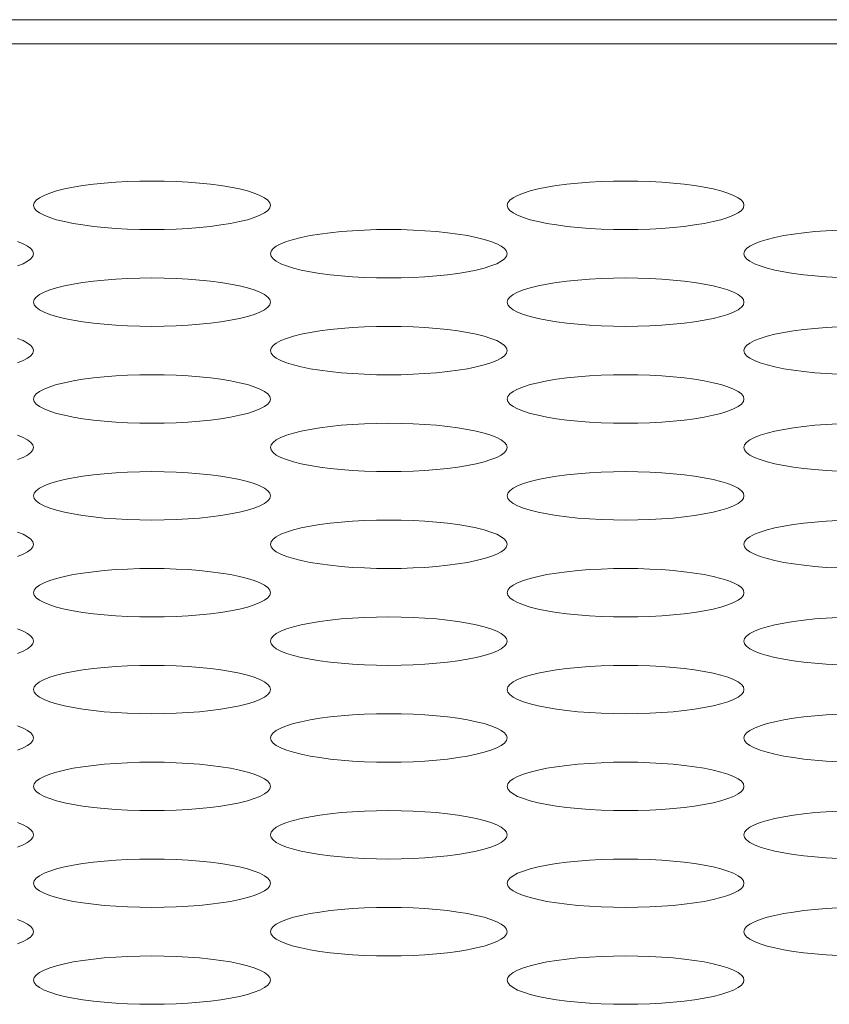
# Model space of a CAD drawing. Extents: x 1 to 218, y -9 to 153.
# Drawn here: x 53 to 53, y 110 to 111 of the extents above; entities that cross this region are included whole.
import ezdxf

# ---------------------------------------------------------------- set-up
doc = ezdxf.new("R2010")
doc.units = 0
doc.header["$MEASUREMENT"] = 0
doc.layers.add('00_COMPONENTS', color=7, linetype='Continuous', lineweight=0)

msp = doc.modelspace()

# ---------------------------------------------------------------- linework, layer by layer
at = {"layer": '00_COMPONENTS', "color": 7, "linetype": 'Continuous', "lineweight": 0, "ltscale": 0.004921}
for p, q in [((84.92374, 110.52649), (39.26818, 110.52649)), ((84.45013, 110.51451), (39.74179, 110.51451))]:
    msp.add_line(p, q, dxfattribs=at)
at = {"layer": '00_COMPONENTS', "color": 7, "linetype": 'Continuous', "lineweight": 0, "ltscale": 0.004921, "flags": 128}
for points in [[(52.7062, 110.43389), (52.70653, 110.43517), (52.70752, 110.43643), (52.70916, 110.43766), (52.71142, 110.43885), (52.71427, 110.43999), (52.71769, 110.44105), (52.72162, 110.44203), (52.72602, 110.44292), (52.73083, 110.4437), (52.73601, 110.44438), (52.74149, 110.44495), (52.74721, 110.44539), (52.75312, 110.44571), (52.75916, 110.4459), (52.76525, 110.44597), (52.77135, 110.4459), (52.77738, 110.44571), (52.78329, 110.44539), (52.78902, 110.44495), (52.7945, 110.44438), (52.79968, 110.4437), (52.80449, 110.44292), (52.80889, 110.44203), (52.81282, 110.44105), (52.81623, 110.43999), (52.81909, 110.43885), (52.82135, 110.43766), (52.82299, 110.43643), (52.82398, 110.43517), (52.82431, 110.43389)], [(52.94242, 110.43389), (52.94275, 110.43517), (52.94374, 110.43643), (52.94538, 110.43766), (52.94764, 110.43885), (52.9505, 110.43999), (52.95391, 110.44105), (52.95784, 110.44203), (52.96224, 110.44292), (52.96705, 110.4437), (52.97223, 110.44438), (52.97771, 110.44495), (52.98344, 110.44539), (52.98935, 110.44571), (52.99538, 110.4459), (53.00147, 110.44597), (53.00757, 110.4459), (53.0136, 110.44571), (53.01951, 110.44539), (53.02524, 110.44495), (53.03072, 110.44438), (53.0359, 110.4437), (53.04071, 110.44292), (53.04511, 110.44203), (53.04904, 110.44105), (53.05245, 110.43999), (53.05531, 110.43885), (53.05757, 110.43766), (53.05921, 110.43643), (53.0602, 110.43517), (53.06053, 110.43389)], [(52.82431, 110.43389), (52.82398, 110.43261), (52.82299, 110.43135), (52.82135, 110.43011), (52.81909, 110.42892), (52.81623, 110.42779), (52.81282, 110.42673), (52.80889, 110.42575), (52.80449, 110.42486), (52.79968, 110.42407), (52.7945, 110.4234), (52.78902, 110.42283), (52.78329, 110.42239), (52.77738, 110.42207), (52.77135, 110.42188), (52.76525, 110.42181), (52.75916, 110.42188), (52.75312, 110.42207), (52.74721, 110.42239), (52.74149, 110.42283), (52.73601, 110.4234), (52.73083, 110.42407), (52.72602, 110.42486), (52.72162, 110.42575), (52.71769, 110.42673), (52.71427, 110.42779), (52.71142, 110.42892), (52.70916, 110.43011), (52.70752, 110.43135), (52.70653, 110.43261), (52.7062, 110.43389)], [(53.06053, 110.43389), (53.0602, 110.43261), (53.05921, 110.43135), (53.05757, 110.43011), (53.05531, 110.42892), (53.05245, 110.42779), (53.04904, 110.42673), (53.04511, 110.42575), (53.04071, 110.42486), (53.0359, 110.42407), (53.03072, 110.4234), (53.02524, 110.42283), (53.01951, 110.42239), (53.0136, 110.42207), (53.00757, 110.42188), (53.00147, 110.42181), (52.99538, 110.42188), (52.98934, 110.42207), (52.98343, 110.42239), (52.97771, 110.42283), (52.97223, 110.4234), (52.96705, 110.42407), (52.96224, 110.42486), (52.95784, 110.42575), (52.95391, 110.42673), (52.9505, 110.42779), (52.94764, 110.42892), (52.94538, 110.43011), (52.94374, 110.43135), (52.94275, 110.43261), (52.94242, 110.43389)], [(52.82431, 110.40973), (52.82464, 110.41101), (52.82563, 110.41227), (52.82727, 110.41351), (52.82953, 110.4147), (52.83238, 110.41583), (52.8358, 110.41689), (52.83973, 110.41787), (52.84413, 110.41876), (52.84894, 110.41955), (52.85412, 110.42023), (52.8596, 110.42079), (52.86532, 110.42123), (52.87124, 110.42155), (52.87727, 110.42175), (52.88336, 110.42181), (52.88946, 110.42175), (52.89549, 110.42155), (52.9014, 110.42123), (52.90713, 110.42079), (52.91261, 110.42023), (52.91779, 110.41955), (52.9226, 110.41876), (52.927, 110.41787), (52.93093, 110.41689), (52.93434, 110.41583), (52.9372, 110.4147), (52.93946, 110.41351), (52.9411, 110.41227), (52.94209, 110.41101), (52.94242, 110.40973)], [(53.06053, 110.40973), (53.06086, 110.41101), (53.06185, 110.41227), (53.06349, 110.41351), (53.06575, 110.4147), (53.06861, 110.41583), (53.07202, 110.41689), (53.07595, 110.41787), (53.08035, 110.41876), (53.08516, 110.41955), (53.09034, 110.42023), (53.09582, 110.42079), (53.10155, 110.42123), (53.10746, 110.42155)], [(52.69812, 110.41583), (52.70098, 110.4147), (52.70324, 110.41351), (52.70488, 110.41227), (52.70587, 110.41101), (52.7062, 110.40973)], [(52.7062, 110.40973), (52.70587, 110.40845), (52.70488, 110.40719), (52.70324, 110.40596), (52.70098, 110.40477), (52.69812, 110.40364)], [(52.94242, 110.40973), (52.94209, 110.40845), (52.9411, 110.40719), (52.93946, 110.40596), (52.9372, 110.40477), (52.93434, 110.40364), (52.93093, 110.40257), (52.927, 110.40159), (52.9226, 110.40071), (52.91779, 110.39992), (52.91261, 110.39924), (52.90713, 110.39868), (52.9014, 110.39823), (52.89549, 110.39791), (52.88946, 110.39772), (52.88336, 110.39765), (52.87727, 110.39772), (52.87123, 110.39791), (52.86532, 110.39823), (52.8596, 110.39868), (52.85412, 110.39924), (52.84894, 110.39992), (52.84413, 110.40071), (52.83973, 110.40159), (52.8358, 110.40257), (52.83238, 110.40364), (52.82953, 110.40477), (52.82727, 110.40596), (52.82563, 110.40719), (52.82464, 110.40845), (52.82431, 110.40973)], [(53.10746, 110.39791), (53.10154, 110.39823), (53.09582, 110.39868), (53.09034, 110.39924), (53.08516, 110.39992), (53.08035, 110.40071), (53.07595, 110.40159), (53.07202, 110.40257), (53.06861, 110.40364), (53.06575, 110.40477), (53.06349, 110.40596), (53.06185, 110.40719), (53.06086, 110.40845), (53.06053, 110.40973)], [(52.7062, 110.38558), (52.70653, 110.38685), (52.70752, 110.38812), (52.70916, 110.38935), (52.71142, 110.39054), (52.71427, 110.39167), (52.71769, 110.39273), (52.72162, 110.39371), (52.72602, 110.3946), (52.73083, 110.39539), (52.73601, 110.39607), (52.74149, 110.39663), (52.74721, 110.39708), (52.75312, 110.3974), (52.75916, 110.39759), (52.76525, 110.39765), (52.77135, 110.39759), (52.77738, 110.3974), (52.78329, 110.39708), (52.78902, 110.39663), (52.7945, 110.39607), (52.79968, 110.39539), (52.80449, 110.3946), (52.80889, 110.39371), (52.81282, 110.39273), (52.81623, 110.39167), (52.81909, 110.39054), (52.82135, 110.38935), (52.82299, 110.38812), (52.82398, 110.38685), (52.82431, 110.38558)], [(52.94242, 110.38558), (52.94275, 110.38685), (52.94374, 110.38812), (52.94538, 110.38935), (52.94764, 110.39054), (52.9505, 110.39167), (52.95391, 110.39273), (52.95784, 110.39371), (52.96224, 110.3946), (52.96705, 110.39539), (52.97223, 110.39607), (52.97771, 110.39663), (52.98344, 110.39708), (52.98935, 110.3974), (52.99538, 110.39759), (53.00147, 110.39765), (53.00757, 110.39759), (53.0136, 110.3974), (53.01951, 110.39708), (53.02524, 110.39663), (53.03072, 110.39607), (53.0359, 110.39539), (53.04071, 110.3946), (53.04511, 110.39371), (53.04904, 110.39273), (53.05245, 110.39167), (53.05531, 110.39054), (53.05757, 110.38935), (53.05921, 110.38812), (53.0602, 110.38685), (53.06053, 110.38558)], [(52.82431, 110.38558), (52.82398, 110.3843), (52.82299, 110.38303), (52.82135, 110.3818), (52.81909, 110.38061), (52.81623, 110.37948), (52.81282, 110.37842), (52.80889, 110.37744), (52.80449, 110.37655), (52.79968, 110.37576), (52.7945, 110.37508), (52.78902, 110.37452), (52.78329, 110.37407), (52.77738, 110.37375), (52.77135, 110.37356), (52.76525, 110.3735), (52.75916, 110.37356), (52.75312, 110.37375), (52.74721, 110.37407), (52.74149, 110.37452), (52.73601, 110.37508), (52.73083, 110.37576), (52.72602, 110.37655), (52.72162, 110.37744), (52.71769, 110.37842), (52.71427, 110.37948), (52.71142, 110.38061), (52.70916, 110.3818), (52.70752, 110.38303), (52.70653, 110.3843), (52.7062, 110.38558)], [(53.06053, 110.38558), (53.0602, 110.3843), (53.05921, 110.38303), (53.05757, 110.3818), (53.05531, 110.38061), (53.05245, 110.37948), (53.04904, 110.37842), (53.04511, 110.37744), (53.04071, 110.37655), (53.0359, 110.37576), (53.03072, 110.37508), (53.02524, 110.37452), (53.01951, 110.37407), (53.0136, 110.37375), (53.00757, 110.37356), (53.00147, 110.3735), (52.99538, 110.37356), (52.98934, 110.37375), (52.98343, 110.37407), (52.97771, 110.37452), (52.97223, 110.37508), (52.96705, 110.37576), (52.96224, 110.37655), (52.95784, 110.37744), (52.95391, 110.37842), (52.9505, 110.37948), (52.94764, 110.38061), (52.94538, 110.3818), (52.94374, 110.38303), (52.94275, 110.3843), (52.94242, 110.38558)], [(52.82431, 110.36142), (52.82464, 110.3627), (52.82563, 110.36396), (52.82727, 110.36519), (52.82953, 110.36638), (52.83238, 110.36752), (52.8358, 110.36858), (52.83973, 110.36956), (52.84413, 110.37045), (52.84894, 110.37123), (52.85412, 110.37191), (52.8596, 110.37248), (52.86532, 110.37292), (52.87124, 110.37324), (52.87727, 110.37343), (52.88336, 110.3735), (52.88946, 110.37343), (52.89549, 110.37324), (52.9014, 110.37292), (52.90713, 110.37248), (52.91261, 110.37191), (52.91779, 110.37123), (52.9226, 110.37045), (52.927, 110.36956), (52.93093, 110.36858), (52.93434, 110.36752), (52.9372, 110.36638), (52.93946, 110.36519), (52.9411, 110.36396), (52.94209, 110.3627), (52.94242, 110.36142)], [(53.06053, 110.36142), (53.06086, 110.3627), (53.06185, 110.36396), (53.06349, 110.36519), (53.06575, 110.36638), (53.06861, 110.36752), (53.07202, 110.36858), (53.07595, 110.36956), (53.08035, 110.37045), (53.08516, 110.37123), (53.09034, 110.37191), (53.09582, 110.37248), (53.10155, 110.37292), (53.10746, 110.37324)], [(52.69812, 110.36752), (52.70098, 110.36638), (52.70324, 110.36519), (52.70488, 110.36396), (52.70587, 110.3627), (52.7062, 110.36142)], [(52.7062, 110.36142), (52.70587, 110.36014), (52.70488, 110.35888), (52.70324, 110.35764), (52.70098, 110.35645), (52.69812, 110.35532)], [(52.94242, 110.36142), (52.94209, 110.36014), (52.9411, 110.35888), (52.93946, 110.35764), (52.9372, 110.35645), (52.93434, 110.35532), (52.93093, 110.35426), (52.927, 110.35328), (52.9226, 110.35239), (52.91779, 110.3516), (52.91261, 110.35093), (52.90713, 110.35036), (52.9014, 110.34992), (52.89549, 110.3496), (52.88946, 110.3494), (52.88336, 110.34934), (52.87727, 110.3494), (52.87123, 110.3496), (52.86532, 110.34992), (52.8596, 110.35036), (52.85412, 110.35093), (52.84894, 110.3516), (52.84413, 110.35239), (52.83973, 110.35328), (52.8358, 110.35426), (52.83238, 110.35532), (52.82953, 110.35645), (52.82727, 110.35764), (52.82563, 110.35888), (52.82464, 110.36014), (52.82431, 110.36142)], [(53.10746, 110.3496), (53.10154, 110.34992), (53.09582, 110.35036), (53.09034, 110.35093), (53.08516, 110.3516), (53.08035, 110.35239), (53.07595, 110.35328), (53.07202, 110.35426), (53.06861, 110.35532), (53.06575, 110.35645), (53.06349, 110.35764), (53.06185, 110.35888), (53.06086, 110.36014), (53.06053, 110.36142)], [(52.7062, 110.33726), (52.70653, 110.33854), (52.70752, 110.3398), (52.70916, 110.34104), (52.71142, 110.34223), (52.71427, 110.34336), (52.71769, 110.34442), (52.72162, 110.3454), (52.72602, 110.34629), (52.73083, 110.34708), (52.73601, 110.34776), (52.74149, 110.34832), (52.74721, 110.34876), (52.75312, 110.34908), (52.75916, 110.34928), (52.76525, 110.34934), (52.77135, 110.34928), (52.77738, 110.34908), (52.78329, 110.34876), (52.78902, 110.34832), (52.7945, 110.34776), (52.79968, 110.34708), (52.80449, 110.34629), (52.80889, 110.3454), (52.81282, 110.34442), (52.81623, 110.34336), (52.81909, 110.34223), (52.82135, 110.34104), (52.82299, 110.3398), (52.82398, 110.33854), (52.82431, 110.33726)], [(52.94242, 110.33726), (52.94275, 110.33854), (52.94374, 110.3398), (52.94538, 110.34104), (52.94764, 110.34223), (52.9505, 110.34336), (52.95391, 110.34442), (52.95784, 110.3454), (52.96224, 110.34629), (52.96705, 110.34708), (52.97223, 110.34776), (52.97771, 110.34832), (52.98344, 110.34876), (52.98935, 110.34908), (52.99538, 110.34928), (53.00147, 110.34934), (53.00757, 110.34928), (53.0136, 110.34908), (53.01951, 110.34876), (53.02524, 110.34832), (53.03072, 110.34776), (53.0359, 110.34708), (53.04071, 110.34629), (53.04511, 110.3454), (53.04904, 110.34442), (53.05245, 110.34336), (53.05531, 110.34223), (53.05757, 110.34104), (53.05921, 110.3398), (53.0602, 110.33854), (53.06053, 110.33726)], [(52.82431, 110.33726), (52.82398, 110.33598), (52.82299, 110.33472), (52.82135, 110.33349), (52.81909, 110.3323), (52.81623, 110.33117), (52.81282, 110.3301), (52.80889, 110.32912), (52.80449, 110.32824), (52.79968, 110.32745), (52.7945, 110.32677), (52.78902, 110.3262), (52.78329, 110.32576), (52.77738, 110.32544), (52.77135, 110.32525), (52.76525, 110.32518), (52.75916, 110.32525), (52.75312, 110.32544), (52.74721, 110.32576), (52.74149, 110.3262), (52.73601, 110.32677), (52.73083, 110.32745), (52.72602, 110.32824), (52.72162, 110.32912), (52.71769, 110.3301), (52.71427, 110.33117), (52.71142, 110.3323), (52.70916, 110.33349), (52.70752, 110.33472), (52.70653, 110.33598), (52.7062, 110.33726)], [(53.06053, 110.33726), (53.0602, 110.33598), (53.05921, 110.33472), (53.05757, 110.33349), (53.05531, 110.3323), (53.05245, 110.33117), (53.04904, 110.3301), (53.04511, 110.32912), (53.04071, 110.32824), (53.0359, 110.32745), (53.03072, 110.32677), (53.02524, 110.3262), (53.01951, 110.32576), (53.0136, 110.32544), (53.00757, 110.32525), (53.00147, 110.32518), (52.99538, 110.32525), (52.98934, 110.32544), (52.98343, 110.32576), (52.97771, 110.3262), (52.97223, 110.32677), (52.96705, 110.32745), (52.96224, 110.32824), (52.95784, 110.32912), (52.95391, 110.3301), (52.9505, 110.33117), (52.94764, 110.3323), (52.94538, 110.33349), (52.94374, 110.33472), (52.94275, 110.33598), (52.94242, 110.33726)], [(52.82431, 110.31311), (52.82464, 110.31438), (52.82563, 110.31565), (52.82727, 110.31688), (52.82953, 110.31807), (52.83238, 110.3192), (52.8358, 110.32026), (52.83973, 110.32124), (52.84413, 110.32213), (52.84894, 110.32292), (52.85412, 110.3236), (52.8596, 110.32416), (52.86532, 110.32461), (52.87124, 110.32493), (52.87727, 110.32512), (52.88336, 110.32518), (52.88946, 110.32512), (52.89549, 110.32493), (52.9014, 110.32461), (52.90713, 110.32416), (52.91261, 110.3236), (52.91779, 110.32292), (52.9226, 110.32213), (52.927, 110.32124), (52.93093, 110.32026), (52.93434, 110.3192), (52.9372, 110.31807), (52.93946, 110.31688), (52.9411, 110.31565), (52.94209, 110.31438), (52.94242, 110.31311)], [(53.06053, 110.31311), (53.06086, 110.31438), (53.06185, 110.31565), (53.06349, 110.31688), (53.06575, 110.31807), (53.06861, 110.3192), (53.07202, 110.32026), (53.07595, 110.32124), (53.08035, 110.32213), (53.08516, 110.32292), (53.09034, 110.3236), (53.09582, 110.32416), (53.10155, 110.32461), (53.10746, 110.32493)], [(52.69812, 110.3192), (52.70098, 110.31807), (52.70324, 110.31688), (52.70488, 110.31565), (52.70587, 110.31438), (52.7062, 110.31311)], [(52.7062, 110.31311), (52.70587, 110.31183), (52.70488, 110.31056), (52.70324, 110.30933), (52.70098, 110.30814), (52.69812, 110.30701)], [(52.94242, 110.31311), (52.94209, 110.31183), (52.9411, 110.31056), (52.93946, 110.30933), (52.9372, 110.30814), (52.93434, 110.30701), (52.93093, 110.30595), (52.927, 110.30497), (52.9226, 110.30408), (52.91779, 110.30329), (52.91261, 110.30261), (52.90713, 110.30205), (52.9014, 110.3016), (52.89549, 110.30128), (52.88946, 110.30109), (52.88336, 110.30103), (52.87727, 110.30109), (52.87123, 110.30128), (52.86532, 110.3016), (52.8596, 110.30205), (52.85412, 110.30261), (52.84894, 110.30329), (52.84413, 110.30408), (52.83973, 110.30497), (52.8358, 110.30595), (52.83238, 110.30701), (52.82953, 110.30814), (52.82727, 110.30933), (52.82563, 110.31056), (52.82464, 110.31183), (52.82431, 110.31311)], [(53.10746, 110.30128), (53.10154, 110.3016), (53.09582, 110.30205), (53.09034, 110.30261), (53.08516, 110.30329), (53.08035, 110.30408), (53.07595, 110.30497), (53.07202, 110.30595), (53.06861, 110.30701), (53.06575, 110.30814), (53.06349, 110.30933), (53.06185, 110.31056), (53.06086, 110.31183), (53.06053, 110.31311)], [(52.7062, 110.28895), (52.70653, 110.29023), (52.70752, 110.29149), (52.70916, 110.29272), (52.71142, 110.29391), (52.71427, 110.29505), (52.71769, 110.29611), (52.72162, 110.29709), (52.72602, 110.29798), (52.73083, 110.29876), (52.73601, 110.29944), (52.74149, 110.30001), (52.74721, 110.30045), (52.75312, 110.30077), (52.75916, 110.30096), (52.76525, 110.30103), (52.77135, 110.30096), (52.77738, 110.30077), (52.78329, 110.30045), (52.78902, 110.30001), (52.7945, 110.29944), (52.79968, 110.29876), (52.80449, 110.29798), (52.80889, 110.29709), (52.81282, 110.29611), (52.81623, 110.29505), (52.81909, 110.29391), (52.82135, 110.29272), (52.82299, 110.29149), (52.82398, 110.29023), (52.82431, 110.28895)], [(52.94242, 110.28895), (52.94275, 110.29023), (52.94374, 110.29149), (52.94538, 110.29272), (52.94764, 110.29391), (52.9505, 110.29505), (52.95391, 110.29611), (52.95784, 110.29709), (52.96224, 110.29798), (52.96705, 110.29876), (52.97223, 110.29944), (52.97771, 110.30001), (52.98344, 110.30045), (52.98935, 110.30077), (52.99538, 110.30096), (53.00147, 110.30103), (53.00757, 110.30096), (53.0136, 110.30077), (53.01951, 110.30045), (53.02524, 110.30001), (53.03072, 110.29944), (53.0359, 110.29876), (53.04071, 110.29798), (53.04511, 110.29709), (53.04904, 110.29611), (53.05245, 110.29505), (53.05531, 110.29391), (53.05757, 110.29272), (53.05921, 110.29149), (53.0602, 110.29023), (53.06053, 110.28895)], [(52.82431, 110.28895), (52.82398, 110.28767), (52.82299, 110.28641), (52.82135, 110.28517), (52.81909, 110.28398), (52.81623, 110.28285), (52.81282, 110.28179), (52.80889, 110.28081), (52.80449, 110.27992), (52.79968, 110.27913), (52.7945, 110.27846), (52.78902, 110.27789), (52.78329, 110.27745), (52.77738, 110.27713), (52.77135, 110.27693), (52.76525, 110.27687), (52.75916, 110.27693), (52.75312, 110.27713), (52.74721, 110.27745), (52.74149, 110.27789), (52.73601, 110.27846), (52.73083, 110.27913), (52.72602, 110.27992), (52.72162, 110.28081), (52.71769, 110.28179), (52.71427, 110.28285), (52.71142, 110.28398), (52.70916, 110.28517), (52.70752, 110.28641), (52.70653, 110.28767), (52.7062, 110.28895)], [(53.06053, 110.28895), (53.0602, 110.28767), (53.05921, 110.28641), (53.05757, 110.28517), (53.05531, 110.28398), (53.05245, 110.28285), (53.04904, 110.28179), (53.04511, 110.28081), (53.04071, 110.27992), (53.0359, 110.27913), (53.03072, 110.27846), (53.02524, 110.27789), (53.01951, 110.27745), (53.0136, 110.27713), (53.00757, 110.27693), (53.00147, 110.27687), (52.99538, 110.27693), (52.98934, 110.27713), (52.98343, 110.27745), (52.97771, 110.27789), (52.97223, 110.27846), (52.96705, 110.27913), (52.96224, 110.27992), (52.95784, 110.28081), (52.95391, 110.28179), (52.9505, 110.28285), (52.94764, 110.28398), (52.94538, 110.28517), (52.94374, 110.28641), (52.94275, 110.28767), (52.94242, 110.28895)], [(52.82431, 110.26479), (52.82464, 110.26607), (52.82563, 110.26733), (52.82727, 110.26857), (52.82953, 110.26976), (52.83238, 110.27089), (52.8358, 110.27195), (52.83973, 110.27293), (52.84413, 110.27382), (52.84894, 110.27461), (52.85412, 110.27529), (52.8596, 110.27585), (52.86532, 110.27629), (52.87124, 110.27661), (52.87727, 110.27681), (52.88336, 110.27687), (52.88946, 110.27681), (52.89549, 110.27661), (52.9014, 110.27629), (52.90713, 110.27585), (52.91261, 110.27529), (52.91779, 110.27461), (52.9226, 110.27382), (52.927, 110.27293), (52.93093, 110.27195), (52.93434, 110.27089), (52.9372, 110.26976), (52.93946, 110.26857), (52.9411, 110.26733), (52.94209, 110.26607), (52.94242, 110.26479)], [(53.06053, 110.26479), (53.06086, 110.26607), (53.06185, 110.26733), (53.06349, 110.26857), (53.06575, 110.26976), (53.06861, 110.27089), (53.07202, 110.27195), (53.07595, 110.27293), (53.08035, 110.27382), (53.08516, 110.27461), (53.09034, 110.27529), (53.09582, 110.27585), (53.10155, 110.27629), (53.10746, 110.27661)], [(52.69812, 110.27089), (52.70098, 110.26976), (52.70324, 110.26857), (52.70488, 110.26733), (52.70587, 110.26607), (52.7062, 110.26479)], [(52.7062, 110.26479), (52.70587, 110.26351), (52.70488, 110.26225), (52.70324, 110.26102), (52.70098, 110.25983), (52.69812, 110.2587)], [(52.94242, 110.26479), (52.94209, 110.26351), (52.9411, 110.26225), (52.93946, 110.26102), (52.9372, 110.25983), (52.93434, 110.2587), (52.93093, 110.25763), (52.927, 110.25665), (52.9226, 110.25577), (52.91779, 110.25498), (52.91261, 110.2543), (52.90713, 110.25373), (52.9014, 110.25329), (52.89549, 110.25297), (52.88946, 110.25278), (52.88336, 110.25271), (52.87727, 110.25278), (52.87123, 110.25297), (52.86532, 110.25329), (52.8596, 110.25373), (52.85412, 110.2543), (52.84894, 110.25498), (52.84413, 110.25577), (52.83973, 110.25665), (52.8358, 110.25763), (52.83238, 110.2587), (52.82953, 110.25983), (52.82727, 110.26102), (52.82563, 110.26225), (52.82464, 110.26351), (52.82431, 110.26479)], [(53.10746, 110.25297), (53.10154, 110.25329), (53.09582, 110.25373), (53.09034, 110.2543), (53.08516, 110.25498), (53.08035, 110.25577), (53.07595, 110.25665), (53.07202, 110.25763), (53.06861, 110.2587), (53.06575, 110.25983), (53.06349, 110.26102), (53.06185, 110.26225), (53.06086, 110.26351), (53.06053, 110.26479)], [(52.7062, 110.24064), (52.70653, 110.24191), (52.70752, 110.24318), (52.70916, 110.24441), (52.71142, 110.2456), (52.71427, 110.24673), (52.71769, 110.24779), (52.72162, 110.24877), (52.72602, 110.24966), (52.73083, 110.25045), (52.73601, 110.25113), (52.74149, 110.25169), (52.74721, 110.25214), (52.75312, 110.25246), (52.75916, 110.25265), (52.76525, 110.25271), (52.77135, 110.25265), (52.77738, 110.25246), (52.78329, 110.25214), (52.78902, 110.25169), (52.7945, 110.25113), (52.79968, 110.25045), (52.80449, 110.24966), (52.80889, 110.24877), (52.81282, 110.24779), (52.81623, 110.24673), (52.81909, 110.2456), (52.82135, 110.24441), (52.82299, 110.24318), (52.82398, 110.24191), (52.82431, 110.24064)], [(52.94242, 110.24064), (52.94275, 110.24191), (52.94374, 110.24318), (52.94538, 110.24441), (52.94764, 110.2456), (52.9505, 110.24673), (52.95391, 110.24779), (52.95784, 110.24877), (52.96224, 110.24966), (52.96705, 110.25045), (52.97223, 110.25113), (52.97771, 110.25169), (52.98344, 110.25214), (52.98935, 110.25246), (52.99538, 110.25265), (53.00147, 110.25271), (53.00757, 110.25265), (53.0136, 110.25246), (53.01951, 110.25214), (53.02524, 110.25169), (53.03072, 110.25113), (53.0359, 110.25045), (53.04071, 110.24966), (53.04511, 110.24877), (53.04904, 110.24779), (53.05245, 110.24673), (53.05531, 110.2456), (53.05757, 110.24441), (53.05921, 110.24318), (53.0602, 110.24191), (53.06053, 110.24064)], [(52.82431, 110.24064), (52.82398, 110.23936), (52.82299, 110.23809), (52.82135, 110.23686), (52.81909, 110.23567), (52.81623, 110.23454), (52.81282, 110.23348), (52.80889, 110.2325), (52.80449, 110.23161), (52.79968, 110.23082), (52.7945, 110.23014), (52.78902, 110.22958), (52.78329, 110.22913), (52.77738, 110.22881), (52.77135, 110.22862), (52.76525, 110.22856), (52.75916, 110.22862), (52.75312, 110.22881), (52.74721, 110.22913), (52.74149, 110.22958), (52.73601, 110.23014), (52.73083, 110.23082), (52.72602, 110.23161), (52.72162, 110.2325), (52.71769, 110.23348), (52.71427, 110.23454), (52.71142, 110.23567), (52.70916, 110.23686), (52.70752, 110.23809), (52.70653, 110.23936), (52.7062, 110.24064)], [(53.06053, 110.24064), (53.0602, 110.23936), (53.05921, 110.23809), (53.05757, 110.23686), (53.05531, 110.23567), (53.05245, 110.23454), (53.04904, 110.23348), (53.04511, 110.2325), (53.04071, 110.23161), (53.0359, 110.23082), (53.03072, 110.23014), (53.02524, 110.22958), (53.01951, 110.22913), (53.0136, 110.22881), (53.00757, 110.22862), (53.00147, 110.22856), (52.99538, 110.22862), (52.98934, 110.22881), (52.98343, 110.22913), (52.97771, 110.22958), (52.97223, 110.23014), (52.96705, 110.23082), (52.96224, 110.23161), (52.95784, 110.2325), (52.95391, 110.23348), (52.9505, 110.23454), (52.94764, 110.23567), (52.94538, 110.23686), (52.94374, 110.23809), (52.94275, 110.23936), (52.94242, 110.24064)], [(52.82431, 110.21648), (52.82464, 110.21776), (52.82563, 110.21902), (52.82727, 110.22025), (52.82953, 110.22144), (52.83238, 110.22258), (52.8358, 110.22364), (52.83973, 110.22462), (52.84413, 110.22551), (52.84894, 110.22629), (52.85412, 110.22697), (52.8596, 110.22754), (52.86532, 110.22798), (52.87124, 110.2283), (52.87727, 110.22849), (52.88336, 110.22856), (52.88946, 110.22849), (52.89549, 110.2283), (52.9014, 110.22798), (52.90713, 110.22754), (52.91261, 110.22697), (52.91779, 110.22629), (52.9226, 110.22551), (52.927, 110.22462), (52.93093, 110.22364), (52.93434, 110.22258), (52.9372, 110.22144), (52.93946, 110.22025), (52.9411, 110.21902), (52.94209, 110.21776), (52.94242, 110.21648)], [(53.06053, 110.21648), (53.06086, 110.21776), (53.06185, 110.21902), (53.06349, 110.22025), (53.06575, 110.22144), (53.06861, 110.22258), (53.07202, 110.22364), (53.07595, 110.22462), (53.08035, 110.22551), (53.08516, 110.22629), (53.09034, 110.22697), (53.09582, 110.22754), (53.10155, 110.22798), (53.10746, 110.2283)], [(52.69812, 110.22258), (52.70098, 110.22144), (52.70324, 110.22025), (52.70488, 110.21902), (52.70587, 110.21776), (52.7062, 110.21648)], [(52.7062, 110.21648), (52.70587, 110.2152), (52.70488, 110.21394), (52.70324, 110.2127), (52.70098, 110.21151), (52.69812, 110.21038)], [(52.94242, 110.21648), (52.94209, 110.2152), (52.9411, 110.21394), (52.93946, 110.2127), (52.9372, 110.21151), (52.93434, 110.21038), (52.93093, 110.20932), (52.927, 110.20834), (52.9226, 110.20745), (52.91779, 110.20666), (52.91261, 110.20599), (52.90713, 110.20542), (52.9014, 110.20498), (52.89549, 110.20466), (52.88946, 110.20446), (52.88336, 110.2044), (52.87727, 110.20446), (52.87123, 110.20466), (52.86532, 110.20498), (52.8596, 110.20542), (52.85412, 110.20599), (52.84894, 110.20666), (52.84413, 110.20745), (52.83973, 110.20834), (52.8358, 110.20932), (52.83238, 110.21038), (52.82953, 110.21151), (52.82727, 110.2127), (52.82563, 110.21394), (52.82464, 110.2152), (52.82431, 110.21648)], [(53.10746, 110.20466), (53.10154, 110.20498), (53.09582, 110.20542), (53.09034, 110.20599), (53.08516, 110.20666), (53.08035, 110.20745), (53.07595, 110.20834), (53.07202, 110.20932), (53.06861, 110.21038), (53.06575, 110.21151), (53.06349, 110.2127), (53.06185, 110.21394), (53.06086, 110.2152), (53.06053, 110.21648)], [(52.7062, 110.19232), (52.70653, 110.1936), (52.70752, 110.19486), (52.70916, 110.1961), (52.71142, 110.19729), (52.71427, 110.19842), (52.71769, 110.19948), (52.72162, 110.20046), (52.72602, 110.20135), (52.73083, 110.20214), (52.73601, 110.20281), (52.74149, 110.20338), (52.74721, 110.20382), (52.75312, 110.20414), (52.75916, 110.20434), (52.76525, 110.2044), (52.77135, 110.20434), (52.77738, 110.20414), (52.78329, 110.20382), (52.78902, 110.20338), (52.7945, 110.20281), (52.79968, 110.20214), (52.80449, 110.20135), (52.80889, 110.20046), (52.81282, 110.19948), (52.81623, 110.19842), (52.81909, 110.19729), (52.82135, 110.1961), (52.82299, 110.19486), (52.82398, 110.1936), (52.82431, 110.19232)], [(52.94242, 110.19232), (52.94275, 110.1936), (52.94374, 110.19486), (52.94538, 110.1961), (52.94764, 110.19729), (52.9505, 110.19842), (52.95391, 110.19948), (52.95784, 110.20046), (52.96224, 110.20135), (52.96705, 110.20214), (52.97223, 110.20281), (52.97771, 110.20338), (52.98344, 110.20382), (52.98935, 110.20414), (52.99538, 110.20434), (53.00147, 110.2044), (53.00757, 110.20434), (53.0136, 110.20414), (53.01951, 110.20382), (53.02524, 110.20338), (53.03072, 110.20281), (53.0359, 110.20214), (53.04071, 110.20135), (53.04511, 110.20046), (53.04904, 110.19948), (53.05245, 110.19842), (53.05531, 110.19729), (53.05757, 110.1961), (53.05921, 110.19486), (53.0602, 110.1936), (53.06053, 110.19232)], [(52.82431, 110.19232), (52.82398, 110.19104), (52.82299, 110.18978), (52.82135, 110.18855), (52.81909, 110.18736), (52.81623, 110.18622), (52.81282, 110.18516), (52.80889, 110.18418), (52.80449, 110.18329), (52.79968, 110.18251), (52.7945, 110.18183), (52.78902, 110.18126), (52.78329, 110.18082), (52.77738, 110.1805), (52.77135, 110.18031), (52.76525, 110.18024), (52.75916, 110.18031), (52.75312, 110.1805), (52.74721, 110.18082), (52.74149, 110.18126), (52.73601, 110.18183), (52.73083, 110.18251), (52.72602, 110.18329), (52.72162, 110.18418), (52.71769, 110.18516), (52.71427, 110.18622), (52.71142, 110.18736), (52.70916, 110.18855), (52.70752, 110.18978), (52.70653, 110.19104), (52.7062, 110.19232)], [(53.06053, 110.19232), (53.0602, 110.19104), (53.05921, 110.18978), (53.05757, 110.18855), (53.05531, 110.18736), (53.05245, 110.18622), (53.04904, 110.18516), (53.04511, 110.18418), (53.04071, 110.18329), (53.0359, 110.18251), (53.03072, 110.18183), (53.02524, 110.18126), (53.01951, 110.18082), (53.0136, 110.1805), (53.00757, 110.18031), (53.00147, 110.18024), (52.99538, 110.18031), (52.98934, 110.1805), (52.98343, 110.18082), (52.97771, 110.18126), (52.97223, 110.18183), (52.96705, 110.18251), (52.96224, 110.18329), (52.95784, 110.18418), (52.95391, 110.18516), (52.9505, 110.18622), (52.94764, 110.18736), (52.94538, 110.18855), (52.94374, 110.18978), (52.94275, 110.19104), (52.94242, 110.19232)], [(52.82431, 110.16816), (52.82464, 110.16944), (52.82563, 110.17071), (52.82727, 110.17194), (52.82953, 110.17313), (52.83238, 110.17426), (52.8358, 110.17532), (52.83973, 110.1763), (52.84413, 110.17719), (52.84894, 110.17798), (52.85412, 110.17866), (52.8596, 110.17922), (52.86532, 110.17967), (52.87124, 110.17999), (52.87727, 110.18018), (52.88336, 110.18024), (52.88946, 110.18018), (52.89549, 110.17999), (52.9014, 110.17967), (52.90713, 110.17922), (52.91261, 110.17866), (52.91779, 110.17798), (52.9226, 110.17719), (52.927, 110.1763), (52.93093, 110.17532), (52.93434, 110.17426), (52.9372, 110.17313), (52.93946, 110.17194), (52.9411, 110.17071), (52.94209, 110.16944), (52.94242, 110.16816)], [(53.06053, 110.16816), (53.06086, 110.16944), (53.06185, 110.17071), (53.06349, 110.17194), (53.06575, 110.17313), (53.06861, 110.17426), (53.07202, 110.17532), (53.07595, 110.1763), (53.08035, 110.17719), (53.08516, 110.17798), (53.09034, 110.17866), (53.09582, 110.17922), (53.10155, 110.17967), (53.10746, 110.17999)], [(52.69812, 110.17426), (52.70098, 110.17313), (52.70324, 110.17194), (52.70488, 110.17071), (52.70587, 110.16944), (52.7062, 110.16816)], [(52.7062, 110.16816), (52.70587, 110.16689), (52.70488, 110.16562), (52.70324, 110.16439), (52.70098, 110.1632), (52.69812, 110.16207)], [(52.94242, 110.16816), (52.94209, 110.16689), (52.9411, 110.16562), (52.93946, 110.16439), (52.9372, 110.1632), (52.93434, 110.16207), (52.93093, 110.16101), (52.927, 110.16003), (52.9226, 110.15914), (52.91779, 110.15835), (52.91261, 110.15767), (52.90713, 110.15711), (52.9014, 110.15666), (52.89549, 110.15634), (52.88946, 110.15615), (52.88336, 110.15609), (52.87727, 110.15615), (52.87123, 110.15634), (52.86532, 110.15666), (52.8596, 110.15711), (52.85412, 110.15767), (52.84894, 110.15835), (52.84413, 110.15914), (52.83973, 110.16003), (52.8358, 110.16101), (52.83238, 110.16207), (52.82953, 110.1632), (52.82727, 110.16439), (52.82563, 110.16562), (52.82464, 110.16689), (52.82431, 110.16816)], [(53.10746, 110.15634), (53.10154, 110.15666), (53.09582, 110.15711), (53.09034, 110.15767), (53.08516, 110.15835), (53.08035, 110.15914), (53.07595, 110.16003), (53.07202, 110.16101), (53.06861, 110.16207), (53.06575, 110.1632), (53.06349, 110.16439), (53.06185, 110.16562), (53.06086, 110.16689), (53.06053, 110.16816)], [(52.7062, 110.14401), (52.70653, 110.14529), (52.70752, 110.14655), (52.70916, 110.14778), (52.71142, 110.14897), (52.71427, 110.15011), (52.71769, 110.15117), (52.72162, 110.15215), (52.72602, 110.15304), (52.73083, 110.15382), (52.73601, 110.1545), (52.74149, 110.15507), (52.74721, 110.15551), (52.75312, 110.15583), (52.75916, 110.15602), (52.76525, 110.15609), (52.77135, 110.15602), (52.77738, 110.15583), (52.78329, 110.15551), (52.78902, 110.15507), (52.7945, 110.1545), (52.79968, 110.15382), (52.80449, 110.15304), (52.80889, 110.15215), (52.81282, 110.15117), (52.81623, 110.15011), (52.81909, 110.14897), (52.82135, 110.14778), (52.82299, 110.14655), (52.82398, 110.14529), (52.82431, 110.14401)], [(52.94242, 110.14401), (52.94275, 110.14529), (52.94374, 110.14655), (52.94538, 110.14778), (52.94764, 110.14897), (52.9505, 110.15011), (52.95391, 110.15117), (52.95784, 110.15215), (52.96224, 110.15304), (52.96705, 110.15382), (52.97223, 110.1545), (52.97771, 110.15507), (52.98344, 110.15551), (52.98935, 110.15583), (52.99538, 110.15602), (53.00147, 110.15609), (53.00757, 110.15602), (53.0136, 110.15583), (53.01951, 110.15551), (53.02524, 110.15507), (53.03072, 110.1545), (53.0359, 110.15382), (53.04071, 110.15304), (53.04511, 110.15215), (53.04904, 110.15117), (53.05245, 110.15011), (53.05531, 110.14897), (53.05757, 110.14778), (53.05921, 110.14655), (53.0602, 110.14529), (53.06053, 110.14401)], [(52.82431, 110.14401), (52.82398, 110.14273), (52.82299, 110.14147), (52.82135, 110.14023), (52.81909, 110.13904), (52.81623, 110.13791), (52.81282, 110.13685), (52.80889, 110.13587), (52.80449, 110.13498), (52.79968, 110.13419), (52.7945, 110.13352), (52.78902, 110.13295), (52.78329, 110.13251), (52.77738, 110.13219), (52.77135, 110.13199), (52.76525, 110.13193), (52.75916, 110.13199), (52.75312, 110.13219), (52.74721, 110.13251), (52.74149, 110.13295), (52.73601, 110.13352), (52.73083, 110.13419), (52.72602, 110.13498), (52.72162, 110.13587), (52.71769, 110.13685), (52.71427, 110.13791), (52.71142, 110.13904), (52.70916, 110.14023), (52.70752, 110.14147), (52.70653, 110.14273), (52.7062, 110.14401)], [(53.06053, 110.14401), (53.0602, 110.14273), (53.05921, 110.14147), (53.05757, 110.14023), (53.05531, 110.13904), (53.05245, 110.13791), (53.04904, 110.13685), (53.04511, 110.13587), (53.04071, 110.13498), (53.0359, 110.13419), (53.03072, 110.13352), (53.02524, 110.13295), (53.01951, 110.13251), (53.0136, 110.13219), (53.00757, 110.13199), (53.00147, 110.13193), (52.99538, 110.13199), (52.98934, 110.13219), (52.98343, 110.13251), (52.97771, 110.13295), (52.97223, 110.13352), (52.96705, 110.13419), (52.96224, 110.13498), (52.95784, 110.13587), (52.95391, 110.13685), (52.9505, 110.13791), (52.94764, 110.13904), (52.94538, 110.14023), (52.94374, 110.14147), (52.94275, 110.14273), (52.94242, 110.14401)], [(52.82431, 110.11985), (52.82464, 110.12113), (52.82563, 110.12239), (52.82727, 110.12363), (52.82953, 110.12482), (52.83238, 110.12595), (52.8358, 110.12701), (52.83973, 110.12799), (52.84413, 110.12888), (52.84894, 110.12967), (52.85412, 110.13034), (52.8596, 110.13091), (52.86532, 110.13135), (52.87124, 110.13167), (52.87727, 110.13187), (52.88336, 110.13193), (52.88946, 110.13187), (52.89549, 110.13167), (52.9014, 110.13135), (52.90713, 110.13091), (52.91261, 110.13034), (52.91779, 110.12967), (52.9226, 110.12888), (52.927, 110.12799), (52.93093, 110.12701), (52.93434, 110.12595), (52.9372, 110.12482), (52.93946, 110.12363), (52.9411, 110.12239), (52.94209, 110.12113), (52.94242, 110.11985)], [(53.06053, 110.11985), (53.06086, 110.12113), (53.06185, 110.12239), (53.06349, 110.12363), (53.06575, 110.12482), (53.06861, 110.12595), (53.07202, 110.12701), (53.07595, 110.12799), (53.08035, 110.12888), (53.08516, 110.12967), (53.09034, 110.13034), (53.09582, 110.13091), (53.10155, 110.13135), (53.10746, 110.13167)], [(52.69812, 110.12595), (52.70098, 110.12482), (52.70324, 110.12363), (52.70488, 110.12239), (52.70587, 110.12113), (52.7062, 110.11985)], [(52.7062, 110.11985), (52.70587, 110.11857), (52.70488, 110.11731), (52.70324, 110.11608), (52.70098, 110.11489), (52.69812, 110.11375)], [(52.94242, 110.11985), (52.94209, 110.11857), (52.9411, 110.11731), (52.93946, 110.11608), (52.9372, 110.11489), (52.93434, 110.11375), (52.93093, 110.11269), (52.927, 110.11171), (52.9226, 110.11082), (52.91779, 110.11004), (52.91261, 110.10936), (52.90713, 110.10879), (52.9014, 110.10835), (52.89549, 110.10803), (52.88946, 110.10784), (52.88336, 110.10777), (52.87727, 110.10784), (52.87123, 110.10803), (52.86532, 110.10835), (52.8596, 110.10879), (52.85412, 110.10936), (52.84894, 110.11004), (52.84413, 110.11082), (52.83973, 110.11171), (52.8358, 110.11269), (52.83238, 110.11375), (52.82953, 110.11489), (52.82727, 110.11608), (52.82563, 110.11731), (52.82464, 110.11857), (52.82431, 110.11985)], [(53.10746, 110.10803), (53.10154, 110.10835), (53.09582, 110.10879), (53.09034, 110.10936), (53.08516, 110.11004), (53.08035, 110.11082), (53.07595, 110.11171), (53.07202, 110.11269), (53.06861, 110.11375), (53.06575, 110.11489), (53.06349, 110.11608), (53.06185, 110.11731), (53.06086, 110.11857), (53.06053, 110.11985)], [(52.7062, 110.09569), (52.70653, 110.09697), (52.70752, 110.09824), (52.70916, 110.09947), (52.71142, 110.10066), (52.71427, 110.10179), (52.71769, 110.10285), (52.72162, 110.10383), (52.72602, 110.10472), (52.73083, 110.10551), (52.73601, 110.10619), (52.74149, 110.10675), (52.74721, 110.1072), (52.75312, 110.10752), (52.75916, 110.10771), (52.76525, 110.10777), (52.77135, 110.10771), (52.77738, 110.10752), (52.78329, 110.1072), (52.78902, 110.10675), (52.7945, 110.10619), (52.79968, 110.10551), (52.80449, 110.10472), (52.80889, 110.10383), (52.81282, 110.10285), (52.81623, 110.10179), (52.81909, 110.10066), (52.82135, 110.09947), (52.82299, 110.09824), (52.82398, 110.09697), (52.82431, 110.09569)], [(52.94242, 110.09569), (52.94275, 110.09697), (52.94374, 110.09824), (52.94538, 110.09947), (52.94764, 110.10066), (52.9505, 110.10179), (52.95391, 110.10285), (52.95784, 110.10383), (52.96224, 110.10472), (52.96705, 110.10551), (52.97223, 110.10619), (52.97771, 110.10675), (52.98344, 110.1072), (52.98935, 110.10752), (52.99538, 110.10771), (53.00147, 110.10777), (53.00757, 110.10771), (53.0136, 110.10752), (53.01951, 110.1072), (53.02524, 110.10675), (53.03072, 110.10619), (53.0359, 110.10551), (53.04071, 110.10472), (53.04511, 110.10383), (53.04904, 110.10285), (53.05245, 110.10179), (53.05531, 110.10066), (53.05757, 110.09947), (53.05921, 110.09824), (53.0602, 110.09697), (53.06053, 110.09569)], [(52.82431, 110.09569), (52.82398, 110.09442), (52.82299, 110.09315), (52.82135, 110.09192), (52.81909, 110.09073), (52.81623, 110.0896), (52.81282, 110.08854), (52.80889, 110.08756), (52.80449, 110.08667), (52.79968, 110.08588), (52.7945, 110.0852), (52.78902, 110.08464), (52.78329, 110.08419), (52.77738, 110.08387), (52.77135, 110.08368), (52.76525, 110.08362), (52.75916, 110.08368), (52.75312, 110.08387), (52.74721, 110.08419), (52.74149, 110.08464), (52.73601, 110.0852), (52.73083, 110.08588), (52.72602, 110.08667), (52.72162, 110.08756), (52.71769, 110.08854), (52.71427, 110.0896), (52.71142, 110.09073), (52.70916, 110.09192), (52.70752, 110.09315), (52.70653, 110.09442), (52.7062, 110.09569)], [(53.06053, 110.09569), (53.0602, 110.09442), (53.05921, 110.09315), (53.05757, 110.09192), (53.05531, 110.09073), (53.05245, 110.0896), (53.04904, 110.08854), (53.04511, 110.08756), (53.04071, 110.08667), (53.0359, 110.08588), (53.03072, 110.0852), (53.02524, 110.08464), (53.01951, 110.08419), (53.0136, 110.08387), (53.00757, 110.08368), (53.00147, 110.08362), (52.99538, 110.08368), (52.98934, 110.08387), (52.98343, 110.08419), (52.97771, 110.08464), (52.97223, 110.0852), (52.96705, 110.08588), (52.96224, 110.08667), (52.95784, 110.08756), (52.95391, 110.08854), (52.9505, 110.0896), (52.94764, 110.09073), (52.94538, 110.09192), (52.94374, 110.09315), (52.94275, 110.09442), (52.94242, 110.09569)], [(52.82431, 110.07154), (52.82464, 110.07282), (52.82563, 110.07408), (52.82727, 110.07531), (52.82953, 110.0765), (52.83238, 110.07763), (52.8358, 110.0787), (52.83973, 110.07968), (52.84413, 110.08056), (52.84894, 110.08135), (52.85412, 110.08203), (52.8596, 110.0826), (52.86532, 110.08304), (52.87124, 110.08336), (52.87727, 110.08355), (52.88336, 110.08362), (52.88946, 110.08355), (52.89549, 110.08336), (52.9014, 110.08304), (52.90713, 110.0826), (52.91261, 110.08203), (52.91779, 110.08135), (52.9226, 110.08056), (52.927, 110.07968), (52.93093, 110.0787), (52.93434, 110.07763), (52.9372, 110.0765), (52.93946, 110.07531), (52.9411, 110.07408), (52.94209, 110.07282), (52.94242, 110.07154)], [(53.06053, 110.07154), (53.06086, 110.07282), (53.06185, 110.07408), (53.06349, 110.07531), (53.06575, 110.0765), (53.06861, 110.07763), (53.07202, 110.0787), (53.07595, 110.07968), (53.08035, 110.08056), (53.08516, 110.08135), (53.09034, 110.08203), (53.09582, 110.0826), (53.10155, 110.08304), (53.10746, 110.08336)], [(52.69812, 110.07763), (52.70098, 110.0765), (52.70324, 110.07531), (52.70488, 110.07408), (52.70587, 110.07282), (52.7062, 110.07154)], [(52.7062, 110.07154), (52.70587, 110.07026), (52.70488, 110.069), (52.70324, 110.06776), (52.70098, 110.06657), (52.69812, 110.06544)], [(52.94242, 110.07154), (52.94209, 110.07026), (52.9411, 110.069), (52.93946, 110.06776), (52.9372, 110.06657), (52.93434, 110.06544), (52.93093, 110.06438), (52.927, 110.0634), (52.9226, 110.06251), (52.91779, 110.06172), (52.91261, 110.06104), (52.90713, 110.06048), (52.9014, 110.06004), (52.89549, 110.05972), (52.88946, 110.05952), (52.88336, 110.05946), (52.87727, 110.05952), (52.87123, 110.05972), (52.86532, 110.06004), (52.8596, 110.06048), (52.85412, 110.06104), (52.84894, 110.06172), (52.84413, 110.06251), (52.83973, 110.0634), (52.8358, 110.06438), (52.83238, 110.06544), (52.82953, 110.06657), (52.82727, 110.06776), (52.82563, 110.069), (52.82464, 110.07026), (52.82431, 110.07154)], [(53.10746, 110.05972), (53.10154, 110.06004), (53.09582, 110.06048), (53.09034, 110.06104), (53.08516, 110.06172), (53.08035, 110.06251), (53.07595, 110.0634), (53.07202, 110.06438), (53.06861, 110.06544), (53.06575, 110.06657), (53.06349, 110.06776), (53.06185, 110.069), (53.06086, 110.07026), (53.06053, 110.07154)], [(52.7062, 110.04738), (52.70653, 110.04866), (52.70752, 110.04992), (52.70916, 110.05116), (52.71142, 110.05235), (52.71427, 110.05348), (52.71769, 110.05454), (52.72162, 110.05552), (52.72602, 110.05641), (52.73083, 110.0572), (52.73601, 110.05787), (52.74149, 110.05844), (52.74721, 110.05888), (52.75312, 110.0592), (52.75916, 110.0594), (52.76525, 110.05946), (52.77135, 110.0594), (52.77738, 110.0592), (52.78329, 110.05888), (52.78902, 110.05844), (52.7945, 110.05787), (52.79968, 110.0572), (52.80449, 110.05641), (52.80889, 110.05552), (52.81282, 110.05454), (52.81623, 110.05348), (52.81909, 110.05235), (52.82135, 110.05116), (52.82299, 110.04992), (52.82398, 110.04866), (52.82431, 110.04738)], [(52.94242, 110.04738), (52.94275, 110.04866), (52.94374, 110.04992), (52.94538, 110.05116), (52.94764, 110.05235), (52.9505, 110.05348), (52.95391, 110.05454), (52.95784, 110.05552), (52.96224, 110.05641), (52.96705, 110.0572), (52.97223, 110.05787), (52.97771, 110.05844), (52.98344, 110.05888), (52.98935, 110.0592), (52.99538, 110.0594), (53.00147, 110.05946), (53.00757, 110.0594), (53.0136, 110.0592), (53.01951, 110.05888), (53.02524, 110.05844), (53.03072, 110.05787), (53.0359, 110.0572), (53.04071, 110.05641), (53.04511, 110.05552), (53.04904, 110.05454), (53.05245, 110.05348), (53.05531, 110.05235), (53.05757, 110.05116), (53.05921, 110.04992), (53.0602, 110.04866), (53.06053, 110.04738)], [(52.82431, 110.04738), (52.82398, 110.0461), (52.82299, 110.04484), (52.82135, 110.04361), (52.81909, 110.04242), (52.81623, 110.04128), (52.81282, 110.04022), (52.80889, 110.03924), (52.80449, 110.03835), (52.79968, 110.03757), (52.7945, 110.03689), (52.78902, 110.03632), (52.78329, 110.03588), (52.77738, 110.03556), (52.77135, 110.03537), (52.76525, 110.0353), (52.75916, 110.03537), (52.75312, 110.03556), (52.74721, 110.03588), (52.74149, 110.03632), (52.73601, 110.03689), (52.73083, 110.03757), (52.72602, 110.03835), (52.72162, 110.03924), (52.71769, 110.04022), (52.71427, 110.04128), (52.71142, 110.04242), (52.70916, 110.04361), (52.70752, 110.04484), (52.70653, 110.0461), (52.7062, 110.04738)], [(53.06053, 110.04738), (53.0602, 110.0461), (53.05921, 110.04484), (53.05757, 110.04361), (53.05531, 110.04242), (53.05245, 110.04128), (53.04904, 110.04022), (53.04511, 110.03924), (53.04071, 110.03835), (53.0359, 110.03757), (53.03072, 110.03689), (53.02524, 110.03632), (53.01951, 110.03588), (53.0136, 110.03556), (53.00757, 110.03537), (53.00147, 110.0353), (52.99538, 110.03537), (52.98934, 110.03556), (52.98343, 110.03588), (52.97771, 110.03632), (52.97223, 110.03689), (52.96705, 110.03757), (52.96224, 110.03835), (52.95784, 110.03924), (52.95391, 110.04022), (52.9505, 110.04128), (52.94764, 110.04242), (52.94538, 110.04361), (52.94374, 110.04484), (52.94275, 110.0461), (52.94242, 110.04738)]]:
    msp.add_lwpolyline(points, dxfattribs=at)

doc.saveas('drawing.dxf')
